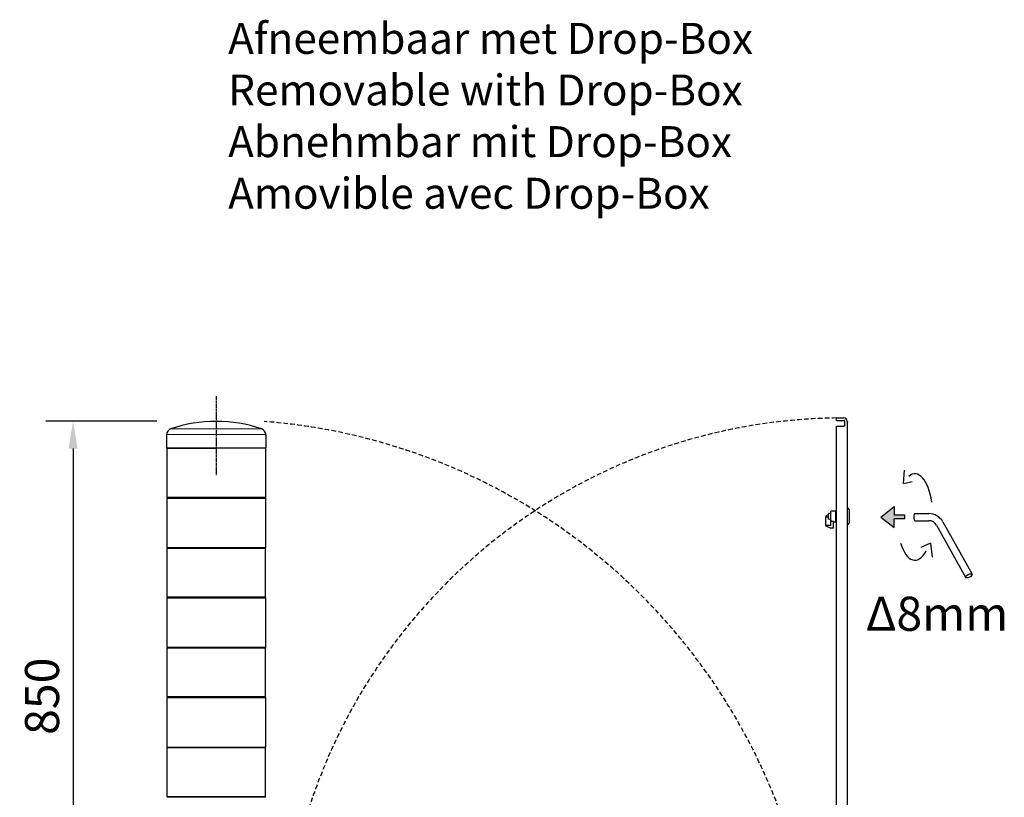
# Model space of a CAD drawing. Extents: x -1242 to 4107, y 3011 to 5521.
# Drawn here: x 2501 to 4091, y 4265 to 5521 of the extents above; entities that cross this region are included whole.
import ezdxf

# ---------------------------------------------------------------- set-up
doc = ezdxf.new("R2010")
doc.units = 0
doc.header["$LTSCALE"] = 3
doc.header["$MEASUREMENT"] = 0
doc.linetypes.add('CENTER2', pattern=[1.125, 0.75, -0.125, 0.125, -0.125])
doc.linetypes.add('HIDDEN', pattern=[0.375, 0.25, -0.125])
doc.layers.get('DEFPOINTS').update_dxf_attribs({"linetype": 'CONTINUOUS'})
for name, color, linetype in [('Center lines', 6, 'CENTER2'), ('Dimensions', 2, 'CONTINUOUS'), ('Phantom lines', 8, 'CONTINUOUS'), ('Thick lines', 4, 'CONTINUOUS'), ('Thin lines', 2, 'CONTINUOUS')]:
    doc.layers.add(name, color=color, linetype=linetype)
doc.styles.add('2-5TXT', font='arial.ttf')
doc.styles.add('ARIAL', font='arial.ttf')
doc.dimstyles.new('VELOPA-drukwerk', dxfattribs={"dimscale": 0, "dimtxt": 2.5, "dimasz": 2, "dimexe": 2, "dimexo": 1, "dimgap": 1, "dimtad": 1, "dimdec": 0, "dimdsep": 46, "dimtxsty": '2-5TXT', "dimcen": 0, "dimclrd": 256, "dimclre": 256, "dimclrt": 256, "dimadec": 1, "dimazin": 2, "dimtfac": 1, "dimtdec": 0, "dimtmove": 0, "dimatfit": 3, "dimfxl": 2, "dimtolj": 1, "dimtzin": 0, "dimlwd": -1, "dimlwe": -1, "dimarcsym": 0})

# ---------------------------------------------------------------- blocks, each defined once
blk = doc.blocks.new('*D102')
at = {"layer": 'DEFPOINTS', "color": 0, "ltscale": 4, "transparency": 16777216}
for p in [(2744.6, 4872.1), (2587.2, 4022.5), (2587.2, 4022.5)]:
    blk.add_point(p, dxfattribs=at)
at = {"layer": 'Dimensions', "ltscale": 4, "transparency": 16777216}
for p, q in [((2722.6, 4872.1), (2543.2, 4872.1)), ((2587.2, 4828.1), (2587.2, 4066.5)), ((2565.2, 4022.5), (2543.2, 4022.5))]:
    blk.add_line(p, q, dxfattribs=at)
for points in [[(2579.9, 4828.1), (2594.5, 4828.1), (2587.2, 4872.1)], [(2579.9, 4066.5), (2594.5, 4066.5), (2587.2, 4022.5)]]:
    blk.add_solid(points, dxfattribs=at)
at = {"layer": 'Dimensions', "ltscale": 4, "transparency": 16777216, "insert": (2537.1, 4428.2), "char_height": 55, "attachment_point": 5, "rotation": 90, "style": '2-5TXT'}
blk.add_mtext('\\A1;850', dxfattribs=at)

msp = doc.modelspace()

# ---------------------------------------------------------------- hatches: boundary and pattern name
at = {"layer": 'Thin lines', "ltscale": 4}
msp.add_hatch(color=256, dxfattribs=at).paths.add_polyline_path([(3913, 4714.4), (3930.3, 4714.4), (3930.3, 4720.5), (3913, 4720.5), (3913, 4734.5), (3891.5, 4717.5), (3913, 4700.4)])

# ---------------------------------------------------------------- linework, layer by layer
at = {"layer": 'Center lines', "ltscale": 2}
msp.add_line((2818.3, 4912.6), (2818.3, 4784.6), dxfattribs=at)
at = {"layer": 'Phantom lines'}
for p, q in [((3820, 4873.5), (3820, 4877.5)), ((3820, 4877.5), (3832, 4877.5)), ((3820, 4873.5), (3832, 4873.5)), ((3833, 4872.5), (3833, 4864.5)), ((3837, 4871.7), (3837, 4872.5)), ((3838, 3973.6), (3838, 4870.8)), ((3820, 4864.5), (3832, 4864.5)), ((3820, 4805.5), (3820, 4864.5)), ((3833, 4864.5), (3832, 4864.5)), ((3820, 4728.4), (3820, 4805.5)), ((3807.3, 4722.9), (3807.2, 4722.8)), ((3807.2, 4721.4), (3807.2, 4722.8)), ((3810, 4723.3), (3807.6, 4723.2)), ((3810.6, 4724.8), (3810, 4723.3)), ((3819, 4727), (3811, 4727)), ((3811, 4710.4), (3811, 4727)), ((3820, 4728.4), (3819, 4727.5)), ((3819, 4709.9), (3819, 4727.5)), ((3820, 4719.9), (3820, 4728.4)), ((3841, 4729.2), (3838, 4732.7)), ((3841, 4708.2), (3841, 4729.2)), ((3807.3, 4721.5), (3803, 4719.5)), ((3803, 4719.5), (3803, 4718)), ((3803, 4703.8), (3803, 4718)), ((3803, 4718), (3807.2, 4718)), ((3807.2, 4720.2), (3807.2, 4721.4)), ((3807.2, 4720.2), (3807.2, 4720.1)), ((3807.2, 4718.7), (3807.2, 4720.1)), ((3807.2, 4717.3), (3807.2, 4718.7)), ((3807.2, 4714.4), (3807.2, 4717.3)), ((3810, 4713.8), (3807.3, 4714.2)), ((3810, 4713.8), (3810.6, 4712.3)), ((3815, 4710.4), (3811, 4710.4)), ((3811, 4703.8), (3811, 4710.4)), ((3815, 4699.7), (3815, 4710.4)), ((3815, 4710), (3819, 4710)), ((3820, 4708.8), (3819, 4709.9)), ((3820, 4717.1), (3820, 4719.9)), ((3820, 4708.8), (3820, 4717.1)), ((3820, 4155.5), (3820, 4708.8)), ((3838, 4704.7), (3841, 4708.2)), ((3803, 4703.8), (3803, 4703.4)), ((3811, 4703.8), (3803, 4703.8)), ((3803, 4703.4), (3811, 4699.7)), ((3815, 4699.7), (3811, 4699.7))]:
    msp.add_line(p, q, dxfattribs=at)
at = {"layer": 'Phantom lines', "flags": 128}
for points in [[(3837, 4871.7), (3837.6, 4871.1), (3838, 4870.8)], [(3807.6, 4723.2), (3807.5, 4723.1), (3807.3, 4722.9)], [(3807.3, 4714.2), (3807.3, 4714.2), (3807.2, 4714.4)]]:
    msp.add_lwpolyline(points, dxfattribs=at)
at = {"layer": 'Phantom lines', "linetype": 'HIDDEN', "ltscale": 10}
for centre, radius, start, end in [((2819.8, 3906), 968.9, 4.7221, 85.4944), ((3833, 3969.3), 908.3, 90.8208, 176.9582)]:
    msp.add_arc(centre, radius, start, end, dxfattribs=at)
at = {"layer": 'Phantom lines'}
for centre, radius, start, end in [((3832, 4872.5), 5, 0, 90), ((3832, 4872.5), 1, 0, 90), ((3810.9, 4724.7), 0.35, 73.3985, 160), ((3810.9, 4712.4), 0.35, 200, 286.6015)]:
    msp.add_arc(centre, radius, start, end, dxfattribs=at)
at = {"layer": 'Thick lines', "linetype": 'Continuous', "lineweight": 30}
for p, q in [((2738.3, 4850.6), (2738.3, 4829.2)), ((2898.3, 4850.6), (2898.3, 4829.2)), ((2738.5, 4829), (2818.3, 4829)), ((2738.8, 4828.9), (2738.8, 4828)), ((2738.8, 4828), (2738.8, 4749)), ((2898.1, 4829), (2818.3, 4829)), ((2897.8, 4828.9), (2897.8, 4828)), ((2897.8, 4828), (2897.8, 4749)), ((2738.5, 4747.8), (2738.5, 4668.2)), ((2738.7, 4748), (2818.5, 4748)), ((2898.2, 4749), (2738.8, 4749)), ((2739, 4749), (2739, 4748.1)), ((2818.5, 4748), (2898.3, 4748)), ((2898, 4748.1), (2898, 4749)), ((2898.5, 4668.2), (2898.5, 4747.8)), ((2738.7, 4668), (2818.5, 4668)), ((2738.8, 4667), (2738.8, 4588)), ((2898.2, 4667), (2738.8, 4667)), ((2739, 4667.9), (2739, 4667)), ((2818.5, 4668), (2898.3, 4668)), ((2898, 4667), (2898, 4667.9)), ((2898.2, 4588), (2898.2, 4667)), ((2738.5, 4586.8), (2738.5, 4507.2)), ((2738.7, 4587), (2818.5, 4587)), ((2898.2, 4588), (2738.8, 4588)), ((2739, 4588), (2739, 4587.1)), ((2818.5, 4587), (2898.3, 4587)), ((2898, 4587.1), (2898, 4588)), ((2898.5, 4507.2), (2898.5, 4586.8)), ((2738.7, 4507), (2818.5, 4507)), ((2738.8, 4506), (2738.8, 4427)), ((2898.2, 4506), (2738.8, 4506)), ((2739, 4506.9), (2739, 4506)), ((2818.5, 4507), (2898.3, 4507)), ((2898, 4506), (2898, 4506.9)), ((2898.2, 4427), (2898.2, 4506)), ((2738.5, 4425.8), (2738.5, 4346.2)), ((2738.7, 4426), (2818.5, 4426)), ((2898.2, 4427), (2738.8, 4427)), ((2739, 4427), (2739, 4426.1)), ((2818.5, 4426), (2898.3, 4426)), ((2898, 4426.1), (2898, 4427)), ((2898.5, 4346.2), (2898.5, 4425.8)), ((2738.7, 4346), (2818.5, 4346)), ((2738.8, 4345), (2738.8, 4266)), ((2898.2, 4345), (2738.8, 4345)), ((2739, 4345.9), (2739, 4345)), ((2818.5, 4346), (2898.3, 4346)), ((2898, 4345), (2898, 4345.9)), ((2898.2, 4266), (2898.2, 4345)), ((2898.2, 4266), (2738.8, 4266)), ((2739, 4266), (2739, 4265.1)), ((2898, 4265.1), (2898, 4266))]:
    msp.add_line(p, q, dxfattribs=at)
for centre, radius, start, end in [((2818.3, 4642), 230, 90, 108.553), ((2818.3, 4642), 230, 71.447, 90), ((2748.3, 4850.6), 10, 108.553, 180), ((2888.3, 4850.6), 10, 0, 71.447), ((2738.5, 4829.2), 0.2, 180, 270), ((2738.7, 4828.9), 0.1, 0, 90), ((2897.9, 4828.9), 0.1, 90, 180), ((2738.7, 4747.8), 0.2, 90, 180), ((2738.9, 4748.1), 0.1, 270, 0), ((2898.1, 4748.1), 0.1, 180, 270), ((2898.3, 4747.8), 0.2, 0, 90), ((2738.7, 4668.2), 0.2, 180, 270), ((2738.9, 4667.9), 0.1, 0, 90), ((2898.1, 4667.9), 0.1, 90, 180), ((2898.3, 4668.2), 0.2, 270, 0), ((2738.7, 4586.8), 0.2, 90, 180), ((2738.9, 4587.1), 0.1, 270, 0), ((2898.1, 4587.1), 0.1, 180, 270), ((2898.3, 4586.8), 0.2, 0, 90), ((2738.7, 4507.2), 0.2, 180, 270), ((2738.9, 4506.9), 0.1, 0, 90), ((2898.1, 4506.9), 0.1, 90, 180), ((2898.3, 4507.2), 0.2, 270, 0), ((2738.7, 4425.8), 0.2, 90, 180), ((2738.9, 4426.1), 0.1, 270, 0), ((2898.1, 4426.1), 0.1, 180, 270), ((2898.3, 4425.8), 0.2, 0, 90), ((2738.7, 4346.2), 0.2, 180, 270), ((2738.9, 4345.9), 0.1, 0, 90), ((2898.1, 4345.9), 0.1, 90, 180), ((2898.3, 4346.2), 0.2, 270, 0), ((2738.9, 4265.1), 0.1, 270, 0), ((2898.1, 4265.1), 0.1, 180, 270)]:
    msp.add_arc(centre, radius, start, end, dxfattribs=at)
at = {"layer": 'Thin lines', "linetype": 'Continuous', "lineweight": 0}
for p, q in [((2738.3, 4850.6), (2818.3, 4850.6)), ((2745.1, 4860.1), (2818.3, 4860.1)), ((2891.5, 4860.1), (2818.3, 4860.1)), ((2898.3, 4850.6), (2818.3, 4850.6)), ((2738.3, 4829.2), (2818.3, 4829.2)), ((2738.8, 4828.9), (2818.3, 4828.9)), ((2898.3, 4829.2), (2818.3, 4829.2)), ((2897.8, 4828.9), (2818.3, 4828.9)), ((2738.5, 4747.8), (2818.5, 4747.8)), ((2739, 4748.1), (2818.5, 4748.1)), ((2818.5, 4748.1), (2898, 4748.1)), ((2818.5, 4747.8), (2898.5, 4747.8)), ((2738.5, 4668.2), (2818.5, 4668.2)), ((2739, 4667.9), (2818.5, 4667.9)), ((2818.5, 4668.2), (2898.5, 4668.2)), ((2818.5, 4667.9), (2898, 4667.9)), ((2738.5, 4586.8), (2818.5, 4586.8)), ((2739, 4587.1), (2818.5, 4587.1)), ((2818.5, 4587.1), (2898, 4587.1)), ((2818.5, 4586.8), (2898.5, 4586.8)), ((2738.5, 4507.2), (2818.5, 4507.2)), ((2739, 4506.9), (2818.5, 4506.9)), ((2818.5, 4507.2), (2898.5, 4507.2)), ((2818.5, 4506.9), (2898, 4506.9)), ((2738.5, 4425.8), (2818.5, 4425.8)), ((2739, 4426.1), (2818.5, 4426.1)), ((2818.5, 4426.1), (2898, 4426.1)), ((2818.5, 4425.8), (2898.5, 4425.8)), ((2738.5, 4346.2), (2818.5, 4346.2)), ((2739, 4345.9), (2818.5, 4345.9)), ((2818.5, 4346.2), (2898.5, 4346.2)), ((2818.5, 4345.9), (2898, 4345.9)), ((2739, 4265.1), (2818.5, 4265.1)), ((2818.5, 4265.1), (2898, 4265.1))]:
    msp.add_line(p, q, dxfattribs=at)
at = {"layer": 'Thin lines', "ltscale": 4}
for p, q in [((3928.4, 4771.9), (3929.7, 4793.4)), ((3928.4, 4771.9), (3942.2, 4775)), ((3891.5, 4717.5), (3913, 4734.5)), ((3913, 4734.5), (3913, 4720.5)), ((3946.6, 4723.2), (3969.1, 4723.2)), ((3891.5, 4717.5), (3913, 4700.4)), ((3930.3, 4720.5), (3913, 4720.5)), ((3913, 4700.4), (3913, 4714.4)), ((3930.3, 4714.4), (3913, 4714.4)), ((3930.3, 4714.4), (3930.3, 4720.5)), ((3946.6, 4711.7), (3969.1, 4711.7)), ((3991.7, 4709.9), (4038.8, 4625.2)), ((3981.7, 4704.3), (4028.8, 4619.6)), ((3972, 4675.3), (3956.1, 4668.4)), ((3972, 4675.3), (3974.4, 4652.8))]:
    msp.add_line(p, q, dxfattribs=at)
for radius in [25.9, 14.4]:
    msp.add_arc((3969.1, 4697.3), radius, 29.0904, 90, dxfattribs=at)
for major_axis, ratio, start_param, end_param in [((0, -69.8), 0.416165, 1.925994, 3.488274), ((0, -5.75), 0.322368, 3.141593, 6.283185), ((0, -69.8), 0.416165, -0.919319, 0.676531)]:
    msp.add_ellipse((3946.6, 4717.5), major_axis=major_axis, ratio=ratio, start_param=start_param, end_param=end_param, dxfattribs=at)
msp.add_ellipse((4033.7, 4622.6), major_axis=(5.03, 2.8), ratio=0.414735, dxfattribs=at)

# ---------------------------------------------------------------- texts
at = {"layer": 'Dimensions', "ltscale": 4, "insert": (2837.7, 5515.4), "char_height": 50, "attachment_point": 1, "style": '2-5TXT'}
msp.add_mtext_dynamic_manual_height_columns('Afneembaar met Drop-Box\\PRemovable with Drop-Box\\PAbnehmbar mit Drop-Box\\PAmovible avec Drop-Box', width=1023.17, gutter_width=10, heights=[0], dxfattribs=at)
at = {"layer": 'Dimensions', "ltscale": 4, "insert": (3867.5, 4588.9), "char_height": 55, "width": 238.969, "attachment_point": 1, "style": 'ARIAL'}
msp.add_mtext('Δ8mm', dxfattribs=at)

# ---------------------------------------------------------------- dimensions: what is measured, and where the dimension line sits
at = {"layer": 'Dimensions', "ltscale": 4}
dim = msp.add_linear_dim(base=(2587.2, 4022.5), p1=(2744.6, 4872.1), p2=(2587.2, 4022.5), angle=90, dimstyle='VELOPA-drukwerk', override={"dimscale": 22}, dxfattribs=at)
dim.commit()
dim.dimension.update_dxf_attribs({"geometry": '*D102', "text_midpoint": (2587.2, 4428.2), "dimtype": 160})

doc.saveas('drawing.dxf')
